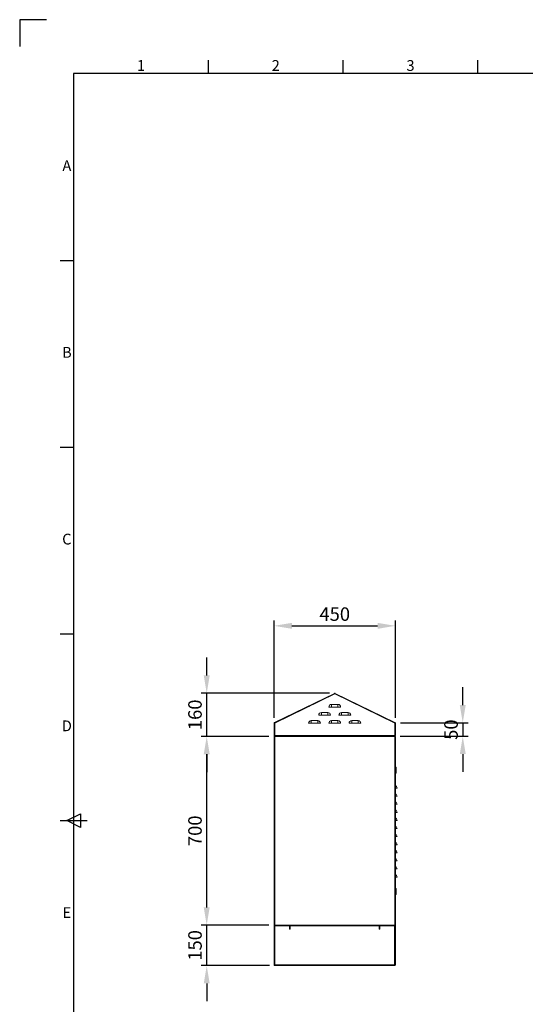
# Model space of a CAD drawing. Units: millimetres. Extents: x 63 to 8538, y 73 to 6060.
# Drawn here: x 138 to 2015, y 2409 to 6060 of the extents above; entities that cross this region are included whole.
import ezdxf
from ezdxf.enums import TextEntityAlignment as Align

# ---------------------------------------------------------------- set-up
doc = ezdxf.new("R2010")
doc.units = ezdxf.units.MM
doc.header["$LTSCALE"] = 5
doc.header["$PDSIZE"] = -1
for name, color, linetype in [('Dimensions', 7, 'Continuous'), ('KATMAN1', 7, 'Continuous'), ('Title Block', 7, 'Continuous')]:
    doc.layers.add(name, color=color, linetype=linetype)
doc.styles.add('ISO Proportional', font='ARIALN.TTF', dxfattribs={"width": 0.8})
doc.styles.get("Standard").update_dxf_attribs({"font": 'romans.shx', "width": 0.8})
doc.dimstyles.new('SLDDIMSTYLE2', dxfattribs={"dimscale": 10, "dimtxt": 2.5, "dimasz": 3.302, "dimexe": 1, "dimexo": 1, "dimgap": 0.926042, "dimtad": 1, "dimdec": 0, "dimrnd": 1e-09, "dimzin": 12, "dimdsep": 46, "dimtxsty": 'Standard', "dimcen": 2, "dimadec": 0, "dimazin": 3, "dimtfac": 1, "dimtdec": 0, "dimtmove": 0, "dimatfit": 0, "dimfxl": 1, "dimfrac": 2, "dimtolj": 1, "dimtzin": 12, "dimarcsym": 0})

# ---------------------------------------------------------------- blocks, each defined once
blk = doc.blocks.new('ISO A1 title block')
at = {"layer": 'Title Block'}
for p, q in [((10, 594), (0, 594)), ((0, 594), (0, 584)), ((70, 574), (70, 579)), ((120, 574), (120, 579)), ((170, 574), (170, 579)), ((820, 574), (20, 574)), ((20, 574), (20, 20)), ((15, 504.75), (20, 504.75)), ((15, 435.5), (20, 435.5)), ((15, 366.25), (20, 366.25)), ((17.5, 297), (22.5, 299.5)), ((22.5, 299.5), (22.5, 294.5)), ((15, 297), (25, 297)), ((22.5, 294.5), (17.5, 297))]:
    blk.add_line(p, q, dxfattribs=at)
at = {"layer": 'Title Block', "style": 'ISO Proportional'}
for s, p in [('1', (45, 576.5)), ('2', (95, 576.5)), ('3', (145, 576.5)), ('A', (17.5, 539.375)), ('B', (17.5, 470.125)), ('C', (17.5, 400.875)), ('D', (17.5, 331.625)), ('E', (17.5, 262.375))]:
    blk.add_text(s, height=4, dxfattribs=at).set_placement(p, align=Align.MIDDLE)
at = {"layer": 'Title Block', "style": 'ISO Proportional', "flags": 8}
for tag, p in [('FILENAME', (747, 43)), ('DATE', (772, 43)), ('SCALE', (802, 43)), ('EDITION', (787, 23)), ('SHEET', (802, 23))]:
    blk.add_attdef(tag, text='', height=2.5, dxfattribs=at).set_placement(p, align=Align.MIDDLE_LEFT)
blk.add_attdef('DRAWING_NUMBER', text='', height=3, dxfattribs=at).set_placement((755, 25), align=Align.MIDDLE)
blk = doc.blocks.new('*D15')
at = {"layer": 'Defpoints', "color": 0, "transparency": 16777216}
for p in [(832.4, 2702.5), (1082.4, 2702.5), (1085, 2552.5)]:
    blk.add_point(p, dxfattribs=at)
at = {"layer": 'Dimensions', "color": 0, "lineweight": -2, "transparency": 16777216}
for p, q in [((832.4, 2768.5), (832.4, 2834.5)), ((1062.4, 2702.5), (812.4, 2702.5)), ((832.4, 2552.5), (832.4, 2702.5)), ((1065, 2552.5), (812.4, 2552.5)), ((832.4, 2486.4), (832.4, 2420.4))]:
    blk.add_line(p, q, dxfattribs=at)
at = {"layer": 'Dimensions', "color": 0, "transparency": 16777216}
for points in [[(821.4, 2768.5), (843.4, 2768.5), (832.4, 2702.5)], [(821.4, 2486.4), (843.4, 2486.4), (832.4, 2552.5)]]:
    blk.add_solid(points, dxfattribs=at)
at = {"layer": 'Dimensions', "color": 0, "transparency": 16777216, "insert": (788.9, 2627.5), "char_height": 50, "attachment_point": 5, "rotation": 90}
blk.add_mtext('\\A1;150', dxfattribs=at)
blk = doc.blocks.new('*D16')
at = {"layer": 'Defpoints', "color": 0, "transparency": 16777216}
for p in [(832.4, 3402.5), (1082.4, 3402.5), (1082.4, 2702.5)]:
    blk.add_point(p, dxfattribs=at)
at = {"layer": 'Dimensions', "color": 0, "lineweight": -2, "transparency": 16777216}
for p, q in [((1062.4, 3402.5), (812.4, 3402.5)), ((832.4, 2768.5), (832.4, 3336.4)), ((1062.4, 2702.5), (812.4, 2702.5))]:
    blk.add_line(p, q, dxfattribs=at)
at = {"layer": 'Dimensions', "color": 0, "transparency": 16777216}
for points in [[(821.4, 3336.4), (843.4, 3336.4), (832.4, 3402.5)], [(821.4, 2768.5), (843.4, 2768.5), (832.4, 2702.5)]]:
    blk.add_solid(points, dxfattribs=at)
at = {"layer": 'Dimensions', "color": 0, "transparency": 16777216, "insert": (788.9, 3052.5), "char_height": 50, "attachment_point": 5, "rotation": 90}
blk.add_mtext('\\A1;700', dxfattribs=at)
blk = doc.blocks.new('*D17')
at = {"layer": 'Defpoints', "color": 0, "transparency": 16777216}
for p in [(832.4, 3562.5), (1307.4, 3562.5), (1082.4, 3402.5)]:
    blk.add_point(p, dxfattribs=at)
at = {"layer": 'Dimensions', "color": 0, "lineweight": -2, "transparency": 16777216}
for p, q in [((832.4, 3628.5), (832.4, 3694.5)), ((1287.4, 3562.5), (812.4, 3562.5)), ((832.4, 3402.5), (832.4, 3562.5)), ((1062.4, 3402.5), (812.4, 3402.5)), ((832.4, 3336.4), (832.4, 3270.4))]:
    blk.add_line(p, q, dxfattribs=at)
at = {"layer": 'Dimensions', "color": 0, "transparency": 16777216}
for points in [[(821.4, 3628.5), (843.4, 3628.5), (832.4, 3562.5)], [(821.4, 3336.4), (843.4, 3336.4), (832.4, 3402.5)]]:
    blk.add_solid(points, dxfattribs=at)
at = {"layer": 'Dimensions', "color": 0, "transparency": 16777216, "insert": (788.9, 3482.5), "char_height": 50, "attachment_point": 5, "rotation": 90}
blk.add_mtext('\\A1;160', dxfattribs=at)
blk = doc.blocks.new('*D18')
at = {"layer": 'Defpoints', "color": 0, "transparency": 16777216}
for p in [(1532, 3452.5), (1529.8, 3402.8), (1782.4, 3402.8)]:
    blk.add_point(p, dxfattribs=at)
at = {"layer": 'Dimensions', "color": 0, "lineweight": -2, "transparency": 16777216}
for p, q in [((1782.4, 3518.6), (1782.4, 3584.6)), ((1552, 3452.5), (1802.4, 3452.5)), ((1782.4, 3452.5), (1782.4, 3402.8)), ((1549.8, 3402.8), (1802.4, 3402.8)), ((1782.4, 3336.7), (1782.4, 3270.7))]:
    blk.add_line(p, q, dxfattribs=at)
at = {"layer": 'Dimensions', "color": 0, "transparency": 16777216}
for points in [[(1771.4, 3518.6), (1793.4, 3518.6), (1782.4, 3452.5)], [(1771.4, 3336.7), (1793.4, 3336.7), (1782.4, 3402.8)]]:
    blk.add_solid(points, dxfattribs=at)
at = {"layer": 'Dimensions', "color": 0, "transparency": 16777216, "insert": (1738.9, 3427.6), "char_height": 50, "attachment_point": 5, "rotation": 90}
blk.add_mtext('\\A1;50', dxfattribs=at)
blk = doc.blocks.new('*D19')
at = {"layer": 'Defpoints', "color": 0, "transparency": 16777216}
for p in [(1532.4, 3812.5), (1082.4, 3451.1), (1532.4, 3451.1)]:
    blk.add_point(p, dxfattribs=at)
at = {"layer": 'Dimensions', "color": 0, "lineweight": -2, "transparency": 16777216}
for p, q in [((1082.4, 3471.1), (1082.4, 3832.5)), ((1148.4, 3812.5), (1466.3, 3812.5)), ((1532.4, 3471.1), (1532.4, 3832.5))]:
    blk.add_line(p, q, dxfattribs=at)
at = {"layer": 'Dimensions', "color": 0, "transparency": 16777216}
for points in [[(1148.4, 3823.5), (1148.4, 3801.4), (1082.4, 3812.5)], [(1466.3, 3823.5), (1466.3, 3801.4), (1532.4, 3812.5)]]:
    blk.add_solid(points, dxfattribs=at)
at = {"layer": 'Dimensions', "color": 0, "transparency": 16777216, "insert": (1307.4, 3856), "char_height": 50, "attachment_point": 5}
blk.add_mtext('\\A1;450', dxfattribs=at)

msp = doc.modelspace()

# ---------------------------------------------------------------- linework, layer by layer
at = {"color": 7, "linetype": 'Continuous', "lineweight": 18, "ltscale": 20}
for p, q in [((1083.8, 3453.5), (1306.2, 3562.2)), ((1307.4, 3560.3), (1084.6, 3451.4)), ((1307.1, 3560.4), (1084.7, 3451.7)), ((1307.1, 3560.4), (1306.2, 3562.2)), ((1530.2, 3451.4), (1307.4, 3560.3)), ((1307.6, 3560.4), (1308.5, 3562.2)), ((1530, 3451.7), (1307.6, 3560.4)), ((1308.5, 3562.2), (1530.9, 3453.5)), ((1205.6, 3510.5), (1205.6, 3510.8)), ((1206.6, 3511.3), (1209.1, 3512.3)), ((1209.1, 3512.3), (1208.8, 3512.4)), ((1210, 3512.9), (1212.1, 3513.8)), ((1212.1, 3513.8), (1211.9, 3513.8)), ((1213.4, 3514.6), (1215.1, 3515.3)), ((1215.1, 3515.3), (1214.9, 3515.3)), ((1216.8, 3516.2), (1218.1, 3516.8)), ((1218.1, 3516.8), (1217.9, 3516.8)), ((1220.1, 3517.9), (1221.1, 3518.3)), ((1221.1, 3518.3), (1221, 3518.3)), ((1223.5, 3519.5), (1224.1, 3519.8)), ((1224.1, 3519.8), (1224, 3519.8)), ((1226.7, 3521.1), (1227.1, 3521.3)), ((1227.1, 3521.3), (1227.5, 3521.3)), ((1295.4, 3511.3), (1285.6, 3511.3)), ((1295.4, 3511.3), (1295.4, 3521.1)), ((1319.4, 3521.1), (1295.4, 3521.1)), ((1295.4, 3511.3), (1319.4, 3511.3)), ((1319.4, 3511.3), (1319.4, 3521.1)), ((1329.2, 3511.3), (1319.4, 3511.3)), ((1257.9, 3481.3), (1248.1, 3481.3)), ((1257.9, 3481.3), (1257.9, 3491.1)), ((1281.9, 3491.1), (1257.9, 3491.1)), ((1257.9, 3481.3), (1281.9, 3481.3)), ((1281.9, 3481.3), (1281.9, 3491.1)), ((1291.7, 3481.3), (1281.9, 3481.3)), ((1332.9, 3481.3), (1323.1, 3481.3)), ((1332.9, 3481.3), (1332.9, 3491.1)), ((1356.9, 3491.1), (1332.9, 3491.1)), ((1332.9, 3481.3), (1356.9, 3481.3)), ((1356.9, 3481.3), (1356.9, 3491.1)), ((1366.7, 3481.3), (1356.9, 3481.3)), ((1084.4, 3451.1), (1082.4, 3451.1)), ((1082.4, 3405.4), (1082.4, 3451.1)), ((1084.7, 3451.7), (1083.8, 3453.5)), ((1084.4, 3451.1), (1084.4, 3405.4)), ((1084.6, 3451.4), (1084.6, 3405.4)), ((1220.4, 3451.3), (1210.6, 3451.3)), ((1220.4, 3451.3), (1220.4, 3461.1)), ((1244.4, 3461.1), (1220.4, 3461.1)), ((1220.4, 3451.3), (1244.4, 3451.3)), ((1244.4, 3451.3), (1244.4, 3461.1)), ((1254.2, 3451.3), (1244.4, 3451.3)), ((1295.4, 3451.3), (1285.6, 3451.3)), ((1295.4, 3451.3), (1295.4, 3461.1)), ((1319.4, 3461.1), (1295.4, 3461.1)), ((1295.4, 3451.3), (1319.4, 3451.3)), ((1319.4, 3451.3), (1319.4, 3461.1)), ((1329.2, 3451.3), (1319.4, 3451.3)), ((1370.4, 3451.3), (1360.6, 3451.3)), ((1370.4, 3451.3), (1370.4, 3461.1)), ((1394.4, 3461.1), (1370.4, 3461.1)), ((1370.4, 3451.3), (1394.4, 3451.3)), ((1394.4, 3451.3), (1394.4, 3461.1)), ((1404.2, 3451.3), (1394.4, 3451.3)), ((1530, 3451.7), (1530.9, 3453.5)), ((1530.2, 3451.4), (1530.2, 3405.4)), ((1530.4, 3451.1), (1530.4, 3405.4)), ((1530.4, 3451.1), (1532.4, 3451.1)), ((1532.4, 3451.1), (1532.4, 3405.4)), ((1084.4, 3405.4), (1082.4, 3405.4)), ((1082.4, 2702.5), (1082.4, 3402.5)), ((1085, 3402.5), (1082.4, 3402.5)), ((1530.2, 3405.4), (1084.6, 3405.4)), ((1084.6, 3405.4), (1092.7, 3404.8)), ((1085, 3404.8), (1085, 3402.8)), ((1137.4, 3404.8), (1085, 3404.8)), ((1137.4, 3402.8), (1085, 3402.8)), ((1085, 3402.5), (1085, 2702.5)), ((1532.4, 3402.5), (1085, 3402.5)), ((1122, 3402.8), (1122, 3402.5)), ((1132.8, 3402.5), (1132.8, 3402.8)), ((1137.4, 3404.8), (1137.4, 3402.8)), ((1137.4, 3402.8), (1137.6, 3402.8)), ((1477.2, 3402.8), (1137.6, 3402.8)), ((1203.9, 3402.6), (1203.9, 3402.8)), ((1204, 3402.6), (1203.9, 3402.6)), ((1204, 3402.6), (1204, 3402.8)), ((1204.1, 3402.6), (1204, 3402.6)), ((1204.1, 3402.6), (1204.1, 3402.8)), ((1204.5, 3402.6), (1204.1, 3402.6)), ((1204.3, 3402.6), (1204.3, 3402.5)), ((1204.6, 3402.6), (1204.4, 3402.8)), ((1204.7, 3402.6), (1204.5, 3402.6)), ((1204.7, 3402.6), (1204.6, 3402.6)), ((1204.6, 3402.6), (1204.6, 3402.6)), ((1204.7, 3402.6), (1204.7, 3402.8)), ((1204.9, 3402.6), (1204.7, 3402.6)), ((1204.9, 3402.6), (1204.9, 3402.8)), ((1205.2, 3402.6), (1204.9, 3402.6)), ((1205.2, 3402.6), (1205.1, 3402.8)), ((1205.8, 3402.6), (1205.2, 3402.6)), ((1205.8, 3402.6), (1205.2, 3402.6)), ((1205.2, 3402.6), (1205.2, 3402.6)), ((1205.8, 3402.6), (1205.8, 3402.8)), ((1206.1, 3402.6), (1205.8, 3402.6)), ((1206.1, 3402.6), (1206.1, 3402.8)), ((1206.3, 3402.6), (1206.1, 3402.6)), ((1206.3, 3402.6), (1206.2, 3402.8)), ((1207.3, 3402.6), (1206.3, 3402.6)), ((1206.3, 3402.6), (1206.3, 3402.6)), ((1207.3, 3402.6), (1206.3, 3402.6)), ((1207.3, 3402.6), (1207.3, 3402.8)), ((1207.5, 3402.6), (1207.3, 3402.6)), ((1207.5, 3402.6), (1207.5, 3402.8)), ((1208.5, 3402.6), (1207.5, 3402.6)), ((1208.5, 3402.6), (1207.5, 3402.6)), ((1208.6, 3402.8), (1208.5, 3402.6)), ((1208.7, 3402.6), (1208.5, 3402.6)), ((1208.5, 3402.6), (1208.5, 3402.6)), ((1208.7, 3402.6), (1208.7, 3402.8)), ((1208.9, 3402.6), (1208.7, 3402.6)), ((1208.9, 3402.6), (1208.9, 3402.8)), ((1209.5, 3402.6), (1208.9, 3402.6)), ((1209.5, 3402.6), (1208.9, 3402.6)), ((1209.7, 3402.8), (1209.5, 3402.6)), ((1209.5, 3402.6), (1209.5, 3402.6)), ((1209.9, 3402.6), (1209.5, 3402.6)), ((1209.9, 3402.6), (1209.9, 3402.8)), ((1210, 3402.6), (1209.9, 3402.6)), ((1210, 3402.6), (1210, 3402.8)), ((1210.2, 3402.6), (1210, 3402.6)), ((1210.2, 3402.6), (1210.1, 3402.6)), ((1210.4, 3402.8), (1210.2, 3402.6)), ((1210.2, 3402.6), (1210.2, 3402.6)), ((1210.6, 3402.6), (1210.2, 3402.6)), ((1210.4, 3402.5), (1210.4, 3402.6)), ((1210.6, 3402.6), (1210.6, 3402.8)), ((1210.7, 3402.6), (1210.6, 3402.6)), ((1210.7, 3402.6), (1210.7, 3402.8)), ((1210.8, 3402.6), (1210.7, 3402.6)), ((1210.8, 3402.6), (1210.8, 3402.8)), ((1403.9, 3402.6), (1403.9, 3402.8)), ((1404, 3402.6), (1403.9, 3402.6)), ((1404, 3402.6), (1404, 3402.8)), ((1404.1, 3402.6), (1404, 3402.6)), ((1404.1, 3402.6), (1404.1, 3402.8)), ((1404.5, 3402.6), (1404.1, 3402.6)), ((1404.3, 3402.6), (1404.3, 3402.5)), ((1404.6, 3402.6), (1404.4, 3402.8)), ((1404.7, 3402.6), (1404.5, 3402.6)), ((1404.7, 3402.6), (1404.6, 3402.6)), ((1404.6, 3402.6), (1404.6, 3402.6)), ((1404.7, 3402.6), (1404.7, 3402.8)), ((1404.9, 3402.6), (1404.7, 3402.6)), ((1404.9, 3402.6), (1404.9, 3402.8)), ((1405.2, 3402.6), (1404.9, 3402.6)), ((1405.2, 3402.6), (1405.1, 3402.8)), ((1405.8, 3402.6), (1405.2, 3402.6)), ((1405.8, 3402.6), (1405.2, 3402.6)), ((1405.2, 3402.6), (1405.2, 3402.6)), ((1405.8, 3402.6), (1405.8, 3402.8)), ((1406.1, 3402.6), (1405.8, 3402.6)), ((1406.1, 3402.6), (1406.1, 3402.8)), ((1406.3, 3402.6), (1406.1, 3402.6)), ((1406.3, 3402.6), (1406.2, 3402.8)), ((1407.3, 3402.6), (1406.3, 3402.6)), ((1406.3, 3402.6), (1406.3, 3402.6)), ((1407.3, 3402.6), (1406.3, 3402.6)), ((1407.3, 3402.6), (1407.3, 3402.8)), ((1407.5, 3402.6), (1407.3, 3402.6)), ((1407.5, 3402.6), (1407.5, 3402.8)), ((1408.5, 3402.6), (1407.5, 3402.6)), ((1408.5, 3402.6), (1407.5, 3402.6)), ((1408.6, 3402.8), (1408.5, 3402.6)), ((1408.7, 3402.6), (1408.5, 3402.6)), ((1408.5, 3402.6), (1408.5, 3402.6)), ((1408.7, 3402.6), (1408.7, 3402.8)), ((1408.9, 3402.6), (1408.7, 3402.6)), ((1408.9, 3402.6), (1408.9, 3402.8)), ((1409.5, 3402.6), (1408.9, 3402.6)), ((1409.5, 3402.6), (1408.9, 3402.6)), ((1409.7, 3402.8), (1409.5, 3402.6)), ((1409.5, 3402.6), (1409.5, 3402.6)), ((1409.9, 3402.6), (1409.5, 3402.6)), ((1409.9, 3402.6), (1409.9, 3402.8)), ((1410, 3402.6), (1409.9, 3402.6)), ((1410, 3402.6), (1410, 3402.8)), ((1410.2, 3402.6), (1410, 3402.6)), ((1410.2, 3402.6), (1410.1, 3402.6)), ((1410.4, 3402.8), (1410.2, 3402.6)), ((1410.2, 3402.6), (1410.2, 3402.6)), ((1410.6, 3402.6), (1410.2, 3402.6)), ((1410.4, 3402.5), (1410.4, 3402.6)), ((1410.6, 3402.6), (1410.6, 3402.8)), ((1410.7, 3402.6), (1410.6, 3402.6)), ((1410.7, 3402.6), (1410.7, 3402.8)), ((1410.8, 3402.6), (1410.7, 3402.6)), ((1410.8, 3402.6), (1410.8, 3402.8)), ((1477.2, 3402.8), (1477.4, 3402.8)), ((1477.4, 3404.8), (1529.8, 3404.8)), ((1477.4, 3404.8), (1477.4, 3402.8)), ((1477.4, 3402.8), (1529.8, 3402.8)), ((1482, 3402.8), (1482, 3402.5)), ((1492.8, 3402.5), (1492.8, 3402.8)), ((1522, 3404.8), (1530.2, 3405.4)), ((1529.8, 3404.8), (1529.8, 3402.8)), ((1529.8, 3400.3), (1531.6, 3400.3)), ((1529.8, 3400.3), (1529.8, 2704.6)), ((1530.3, 3400.1), (1530.7, 3400.3)), ((1530.4, 3405.4), (1532.4, 3405.4)), ((1531.6, 3400.3), (1532.4, 3400.3)), ((1532.1, 3399.9), (1532.4, 3399.9)), ((1532.3, 3400.3), (1532.4, 3399.9)), ((1532.4, 3402.5), (1532.4, 3400.3)), ((1532.4, 3399.7), (1532.4, 3399.9)), ((1532.4, 3399.7), (1532.4, 2705.2)), ((1535.6, 3288.3), (1532.4, 3290.2)), ((1535.6, 3288.3), (1535.6, 3266.3)), ((1532.4, 3264.4), (1535.6, 3266.3)), ((1538.6, 3210.8), (1532.4, 3210.8)), ((1538.6, 3180.8), (1532.4, 3180.8)), ((1538.6, 3150.8), (1532.4, 3150.8)), ((1538.6, 3120.8), (1532.4, 3120.8)), ((1538.6, 3090.8), (1532.4, 3090.8)), ((1538.6, 3060.8), (1532.4, 3060.8)), ((1538.6, 3030.8), (1532.4, 3030.8)), ((1538.6, 3000.8), (1532.4, 3000.8)), ((1538.6, 2970.8), (1532.4, 2970.8)), ((1538.6, 2940.8), (1532.4, 2940.8)), ((1538.6, 2910.8), (1532.4, 2910.8)), ((1538.6, 2880.8), (1532.4, 2880.8)), ((1535.6, 2838.3), (1532.4, 2840.2)), ((1532.4, 2814.4), (1535.6, 2816.3)), ((1535.6, 2838.3), (1535.6, 2816.3)), ((1082.4, 2702.5), (1085, 2702.5)), ((1085, 2700.5), (1085, 2702.5)), ((1139.8, 2702.5), (1085, 2702.5)), ((1532.4, 2702.5), (1085, 2702.5)), ((1139.8, 2700.5), (1139.8, 2702.5)), ((1142.6, 2702.5), (1142.6, 2699.9)), ((1472.1, 2699.9), (1472.1, 2702.5)), ((1475, 2700.5), (1475, 2702.5)), ((1529.8, 2702.5), (1475, 2702.5)), ((1529.8, 2704.6), (1531.6, 2704.6)), ((1529.8, 2700.5), (1529.8, 2702.5)), ((1530.3, 2704.8), (1530.7, 2704.6)), ((1531.6, 2704.6), (1532.4, 2704.6)), ((1532.1, 2705.1), (1532.4, 2705.1)), ((1532.4, 2705.1), (1532.3, 2704.6)), ((1532.4, 2705.1), (1532.4, 2705.2)), ((1532.4, 2704.6), (1532.4, 2702.5)), ((1084.4, 2699.9), (1082.4, 2699.9)), ((1082.4, 2555.1), (1082.4, 2699.9)), ((1084.4, 2699.9), (1084.4, 2555.1)), ((1139.8, 2700.5), (1085, 2700.5)), ((1085.1, 2555.2), (1085.1, 2699.7)), ((1085.1, 2699.7), (1139.6, 2699.7)), ((1120.9, 2699.7), (1120.9, 2700.5)), ((1124.1, 2699.7), (1124.1, 2700.5)), ((1130.6, 2699.7), (1130.6, 2700.5)), ((1133.8, 2699.7), (1133.8, 2700.5)), ((1139.6, 2687.6), (1139.6, 2699.7)), ((1142.6, 2687.6), (1139.6, 2687.6)), ((1140.4, 2699.9), (1142.4, 2699.9)), ((1140.4, 2687.5), (1140.4, 2699.9)), ((1142.4, 2687.5), (1140.4, 2687.5)), ((1142.4, 2687.5), (1142.4, 2699.9)), ((1142.6, 2687.6), (1142.6, 2699.9)), ((1142.6, 2699.9), (1472.1, 2699.9)), ((1472.1, 2687.6), (1472.1, 2699.9)), ((1472.1, 2687.6), (1475.1, 2687.6)), ((1474.4, 2699.9), (1472.4, 2699.9)), ((1472.4, 2699.9), (1472.4, 2687.5)), ((1472.4, 2687.5), (1474.4, 2687.5)), ((1474.4, 2699.9), (1474.4, 2687.5)), ((1529.8, 2700.5), (1475, 2700.5)), ((1475.1, 2687.6), (1475.1, 2699.7)), ((1475.1, 2699.7), (1529.6, 2699.7)), ((1480.9, 2699.7), (1480.9, 2700.5)), ((1484.1, 2699.7), (1484.1, 2700.5)), ((1490.6, 2699.7), (1490.6, 2700.5)), ((1493.8, 2699.7), (1493.8, 2700.5)), ((1529.6, 2699.7), (1529.6, 2555.2)), ((1530.4, 2555.1), (1530.4, 2699.9)), ((1530.4, 2699.9), (1532.4, 2699.9)), ((1532.4, 2555.1), (1532.4, 2699.9)), ((1084.4, 2555.1), (1082.4, 2555.1)), ((1085, 2554.5), (1085, 2552.5)), ((1085, 2554.5), (1142.4, 2554.5)), ((1142.4, 2552.5), (1085, 2552.5)), ((1085.1, 2555.2), (1142.6, 2555.2)), ((1142.4, 2554.5), (1142.4, 2552.5)), ((1142.6, 2555.2), (1142.6, 2555.1)), ((1472.1, 2555.1), (1142.6, 2555.1)), ((1142.6, 2555.1), (1142.6, 2552.5)), ((1472.1, 2552.5), (1142.6, 2552.5)), ((1472.1, 2555.2), (1472.1, 2555.1)), ((1472.1, 2555.2), (1529.6, 2555.2)), ((1472.1, 2552.5), (1472.1, 2555.1)), ((1472.4, 2554.5), (1529.8, 2554.5)), ((1472.4, 2554.5), (1472.4, 2552.5)), ((1472.4, 2552.5), (1529.8, 2552.5)), ((1529.8, 2554.5), (1529.8, 2552.5)), ((1530.4, 2555.1), (1532.4, 2555.1))]:
    msp.add_line(p, q, dxfattribs=at)
at = {"color": 7, "linetype": 'Continuous', "lineweight": 18, "ltscale": 400}
for centre, radius, start, end in [((1307.4, 3559.9), 2.6, 63.9465, 116.0535), ((1307.4, 3559.9), 0.6, 63.9465, 116.0535), ((1295.4, 3511.3), 9.8, 90, 180), ((1319.4, 3511.3), 9.8, 0, 90), ((1257.9, 3481.3), 9.8, 90, 180), ((1281.9, 3481.3), 9.8, 0, 90), ((1332.9, 3481.3), 9.8, 90, 180), ((1356.9, 3481.3), 9.8, 0, 90), ((1085, 3451.1), 2.6, 116.0535, 180), ((1085, 3451.1), 0.6, 116.0535, 180), ((1220.4, 3451.3), 9.8, 90, 180), ((1244.4, 3451.3), 9.8, 0, 90), ((1295.4, 3451.3), 9.8, 90, 180), ((1319.4, 3451.3), 9.8, 0, 90), ((1370.4, 3451.3), 9.8, 90, 180), ((1394.4, 3451.3), 9.8, 0, 90), ((1529.8, 3451.1), 0.6, 0, 63.9465), ((1529.8, 3451.1), 2.6, 0, 63.9465), ((1085, 3405.4), 2.6, 180, 270), ((1085, 3405.4), 0.6, 180, 270), ((1529.8, 3405.4), 0.6, 270, 0), ((1529.8, 3405.4), 2.6, 270, 0), ((1529.6, 3393.6), 6.65, 65.4361, 88.5746), ((1528.6, 3210.8), 10, 0, 67.6663), ((1528.6, 3180.8), 10, 0, 67.6663), ((1528.6, 3150.8), 10, 0, 67.6663), ((1528.6, 3120.8), 10, 0, 67.6663), ((1528.6, 3090.8), 10, 0, 67.6663), ((1528.6, 3060.8), 10, 0, 67.6663), ((1528.6, 3030.8), 10, 0, 67.6663), ((1528.6, 3000.8), 10, 0, 67.6663), ((1528.6, 2970.8), 10, 0, 67.6663), ((1528.6, 2940.8), 10, 0, 67.6663), ((1528.6, 2910.8), 10, 0, 67.6663), ((1528.6, 2880.8), 10, 0, 67.6663), ((1085, 2699.9), 2.6, 90, 180), ((1139.8, 2699.9), 2.6, 0, 90), ((1475, 2699.9), 2.6, 90, 180), ((1529.6, 2711.3), 6.65, 271.4254, 294.5639), ((1529.8, 2699.9), 2.6, 0, 90), ((1085, 2699.9), 0.6, 90, 180), ((1139.8, 2699.9), 0.6, 0, 90), ((1475, 2699.9), 0.6, 90, 180), ((1529.8, 2699.9), 0.6, 0, 90), ((1085, 2555.1), 2.6, 180, 270), ((1085, 2555.1), 0.6, 180, 270), ((1529.8, 2555.1), 2.6, 270, 0), ((1529.8, 2555.1), 0.6, 270, 0)]:
    msp.add_arc(centre, radius, start, end, dxfattribs=at)
at = {"layer": 'KATMAN1', "color": 7, "linetype": 'Continuous', "lineweight": 18, "ltscale": 20}
msp.add_point((1307.4, 3562.5), dxfattribs=at)

# ---------------------------------------------------------------- block references
at = {"layer": 'Title Block', "xscale": 10, "yscale": 10, "zscale": 10}
msp.add_blockref('ISO A1 title block', (138.5, 120.2), dxfattribs=at)

# ---------------------------------------------------------------- dimensions: what is measured, and where the dimension line sits
at = {"layer": 'Dimensions'}
dim = msp.add_linear_dim(base=(1532.4, 3812.5), p1=(1082.4, 3451.1), p2=(1532.4, 3451.1), dimstyle='SLDDIMSTYLE2', override={"dimscale": 20}, dxfattribs=at)
dim.commit()
dim.dimension.update_dxf_attribs({"geometry": '*D19', "text_midpoint": (1307.4, 3856)})
for base, p1, p2, picture, middle in [((832.4, 3562.5), (1082.4, 3402.5), (1307.4, 3562.5), '*D17', (832.4, 3482.5)), ((1782.4, 3402.8), (1532, 3452.5), (1529.8, 3402.8), '*D18', (1782.4, 3427.6)), ((832.4, 2702.5), (1085, 2552.5), (1082.4, 2702.5), '*D15', (832.4, 2627.5))]:
    dim = msp.add_linear_dim(base=base, p1=p1, p2=p2, angle=90, dimstyle='SLDDIMSTYLE2', override={"dimscale": 20}, dxfattribs=at)
    dim.commit()
    dim.dimension.update_dxf_attribs({"geometry": picture, "text_midpoint": middle, "dimtype": 160})
dim = msp.add_linear_dim(base=(832.4, 3402.5), p1=(1082.4, 2702.5), p2=(1082.4, 3402.5), angle=90, dimstyle='SLDDIMSTYLE2', override={"dimscale": 20}, dxfattribs=at)
dim.commit()
dim.dimension.update_dxf_attribs({"geometry": '*D16', "text_midpoint": (788.9, 3052.5)})

doc.saveas('drawing.dxf')
